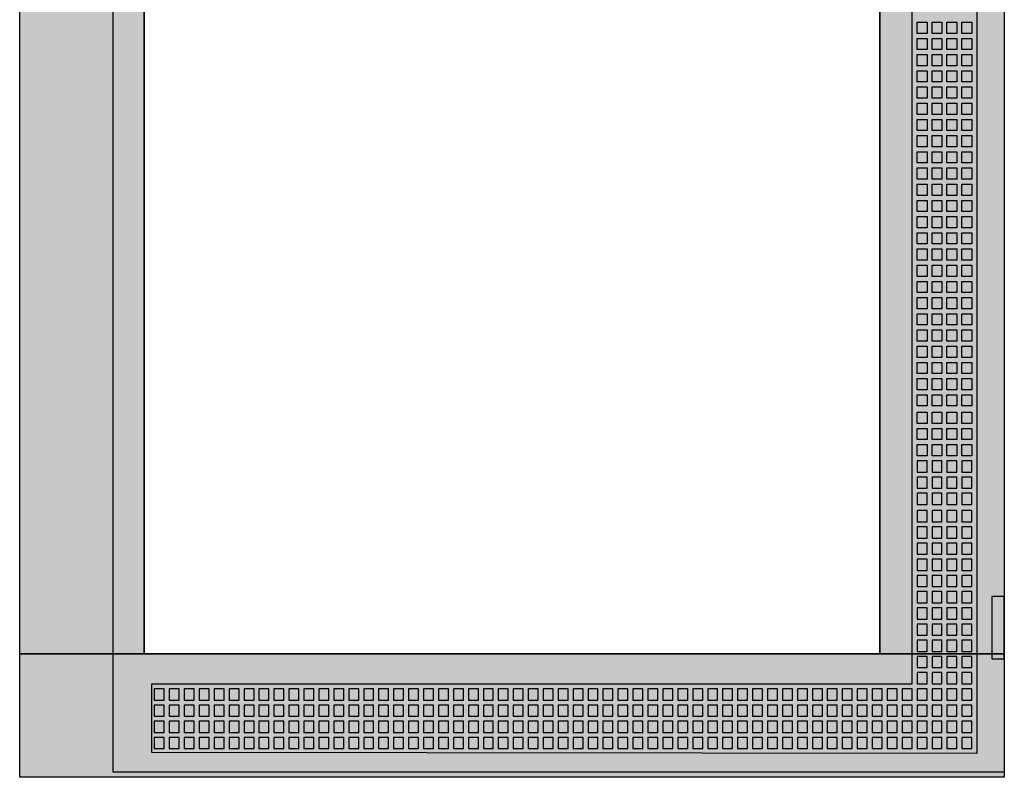
# Model space of a CAD drawing. Extents: x -2 to 77, y -2 to 137.
# Drawn here: x -2 to 77, y -2 to 59 of the extents above; entities that cross this region are included whole.
import ezdxf

# ---------------------------------------------------------------- set-up
doc = ezdxf.new("R2010")
doc.units = 0
doc.header["$MEASUREMENT"] = 0
doc.linetypes.add('L000000000000000000', pattern=[0])
doc.linetypes.add('L000000020000FFFFFF', pattern=[0])
doc.layers.get('0').update_dxf_attribs({"linetype": 'CONTINUOUS'})
doc.layers.add('3', color=7, linetype='CONTINUOUS')

# ---------------------------------------------------------------- blocks, each defined once
blk = doc.blocks.new('TZT309')
at = {"layer": '3', "color": 7, "linetype": 'CONTINUOUS'}
for points in [[(77, 137), (77, -2), (-2, -2), (-2, 137)], [(8, 7.9), (8, 127.1), (67, 127.1), (67, 7.9)], [(76, 12.5), (76, 7.5), (77, 7.5), (77, 12.5)]]:
    blk.add_lwpolyline(points, close=True, dxfattribs=at)
at = {"layer": '3', "color": 7, "linetype": 'L000000000000000000'}
for points in [[(5.5, -1.6), (5.5, 136.6), (77, 136.6), (77, -1.6)], [(8.6, 0), (8.6, 5.5), (69.6, 5.5), (69.6, 61.1), (74.8, 61.1), (74.8, -0.1)], [(70, 57.7), (70, 58.6), (70.8, 58.6), (70.8, 57.7)], [(71.2, 57.7), (71.2, 58.6), (72, 58.6), (72, 57.7)], [(72.4, 57.7), (72.4, 58.6), (73.2, 58.6), (73.2, 57.7)], [(73.6, 57.7), (73.6, 58.6), (74.4, 58.6), (74.4, 57.7)], [(70, 56.4), (70, 57.3), (70.8, 57.3), (70.8, 56.4)], [(71.2, 56.4), (71.2, 57.3), (72, 57.3), (72, 56.4)], [(72.4, 56.4), (72.4, 57.3), (73.2, 57.3), (73.2, 56.4)], [(73.6, 56.4), (73.6, 57.3), (74.4, 57.3), (74.4, 56.4)], [(70, 55.1), (70, 56), (70.8, 56), (70.8, 55.1)], [(71.2, 55.1), (71.2, 56), (72, 56), (72, 55.1)], [(72.4, 55.1), (72.4, 56), (73.2, 56), (73.2, 55.1)], [(73.6, 55.1), (73.6, 56), (74.4, 56), (74.4, 55.1)], [(70, 53.8), (70, 54.7), (70.8, 54.7), (70.8, 53.8)], [(71.2, 53.8), (71.2, 54.7), (72, 54.7), (72, 53.8)], [(72.4, 53.8), (72.4, 54.7), (73.2, 54.7), (73.2, 53.8)], [(73.6, 53.8), (73.6, 54.7), (74.4, 54.7), (74.4, 53.8)], [(70, 52.5), (70, 53.4), (70.8, 53.4), (70.8, 52.5)], [(71.2, 52.5), (71.2, 53.4), (72, 53.4), (72, 52.5)], [(72.4, 52.5), (72.4, 53.4), (73.2, 53.4), (73.2, 52.5)], [(73.6, 52.5), (73.6, 53.4), (74.4, 53.4), (74.4, 52.5)], [(70, 51.2), (70, 52.1), (70.8, 52.1), (70.8, 51.2)], [(71.2, 51.2), (71.2, 52.1), (72, 52.1), (72, 51.2)], [(72.4, 51.2), (72.4, 52.1), (73.2, 52.1), (73.2, 51.2)], [(73.6, 51.2), (73.6, 52.1), (74.4, 52.1), (74.4, 51.2)], [(70, 49.9), (70, 50.8), (70.8, 50.8), (70.8, 49.9)], [(71.2, 49.9), (71.2, 50.8), (72, 50.8), (72, 49.9)], [(72.4, 49.9), (72.4, 50.8), (73.2, 50.8), (73.2, 49.9)], [(73.6, 49.9), (73.6, 50.8), (74.4, 50.8), (74.4, 49.9)], [(70, 48.6), (70, 49.5), (70.8, 49.5), (70.8, 48.6)], [(71.2, 48.6), (71.2, 49.5), (72, 49.5), (72, 48.6)], [(72.4, 48.6), (72.4, 49.5), (73.2, 49.5), (73.2, 48.6)], [(73.6, 48.6), (73.6, 49.5), (74.4, 49.5), (74.4, 48.6)], [(70, 47.3), (70, 48.2), (70.8, 48.2), (70.8, 47.3)], [(71.2, 47.3), (71.2, 48.2), (72, 48.2), (72, 47.3)], [(72.4, 47.3), (72.4, 48.2), (73.2, 48.2), (73.2, 47.3)], [(73.6, 47.3), (73.6, 48.2), (74.4, 48.2), (74.4, 47.3)], [(70, 46), (70, 46.9), (70.8, 46.9), (70.8, 46)], [(71.2, 46), (71.2, 46.9), (72, 46.9), (72, 46)], [(72.4, 46), (72.4, 46.9), (73.2, 46.9), (73.2, 46)], [(73.6, 46), (73.6, 46.9), (74.4, 46.9), (74.4, 46)], [(70, 44.7), (70, 45.6), (70.8, 45.6), (70.8, 44.7)], [(71.2, 44.7), (71.2, 45.6), (72, 45.6), (72, 44.7)], [(72.4, 44.7), (72.4, 45.6), (73.2, 45.6), (73.2, 44.7)], [(73.6, 44.7), (73.6, 45.6), (74.4, 45.6), (74.4, 44.7)], [(70, 43.4), (70, 44.3), (70.8, 44.3), (70.8, 43.4)], [(71.2, 43.4), (71.2, 44.3), (72, 44.3), (72, 43.4)], [(72.4, 43.4), (72.4, 44.3), (73.2, 44.3), (73.2, 43.4)], [(73.6, 43.4), (73.6, 44.3), (74.4, 44.3), (74.4, 43.4)], [(70, 42.1), (70, 43), (70.8, 43), (70.8, 42.1)], [(71.2, 42.1), (71.2, 43), (72, 43), (72, 42.1)], [(72.4, 42.1), (72.4, 43), (73.2, 43), (73.2, 42.1)], [(73.6, 42.1), (73.6, 43), (74.4, 43), (74.4, 42.1)], [(70, 40.8), (70, 41.7), (70.8, 41.7), (70.8, 40.8)], [(71.2, 40.8), (71.2, 41.7), (72, 41.7), (72, 40.8)], [(72.4, 40.8), (72.4, 41.7), (73.2, 41.7), (73.2, 40.8)], [(73.6, 40.8), (73.6, 41.7), (74.4, 41.7), (74.4, 40.8)], [(70, 39.5), (70, 40.4), (70.8, 40.4), (70.8, 39.5)], [(71.2, 39.5), (71.2, 40.4), (72, 40.4), (72, 39.5)], [(72.4, 39.5), (72.4, 40.4), (73.2, 40.4), (73.2, 39.5)], [(73.6, 39.5), (73.6, 40.4), (74.4, 40.4), (74.4, 39.5)], [(70, 38.2), (70, 39.1), (70.8, 39.1), (70.8, 38.2)], [(71.2, 38.2), (71.2, 39.1), (72, 39.1), (72, 38.2)], [(72.4, 38.2), (72.4, 39.1), (73.2, 39.1), (73.2, 38.2)], [(73.6, 38.2), (73.6, 39.1), (74.4, 39.1), (74.4, 38.2)], [(70, 36.9), (70, 37.8), (70.8, 37.8), (70.8, 36.9)], [(71.2, 36.9), (71.2, 37.8), (72, 37.8), (72, 36.9)], [(72.4, 36.9), (72.4, 37.8), (73.2, 37.8), (73.2, 36.9)], [(73.6, 36.9), (73.6, 37.8), (74.4, 37.8), (74.4, 36.9)], [(70, 35.6), (70, 36.5), (70.8, 36.5), (70.8, 35.6)], [(71.2, 35.6), (71.2, 36.5), (72, 36.5), (72, 35.6)], [(72.4, 35.6), (72.4, 36.5), (73.2, 36.5), (73.2, 35.6)], [(73.6, 35.6), (73.6, 36.5), (74.4, 36.5), (74.4, 35.6)], [(70, 34.3), (70, 35.2), (70.8, 35.2), (70.8, 34.3)], [(71.2, 34.3), (71.2, 35.2), (72, 35.2), (72, 34.3)], [(72.4, 34.3), (72.4, 35.2), (73.2, 35.2), (73.2, 34.3)], [(73.6, 34.3), (73.6, 35.2), (74.4, 35.2), (74.4, 34.3)], [(70, 33), (70, 33.9), (70.8, 33.9), (70.8, 33)], [(71.2, 33), (71.2, 33.9), (72, 33.9), (72, 33)], [(72.4, 33), (72.4, 33.9), (73.2, 33.9), (73.2, 33)], [(73.6, 33), (73.6, 33.9), (74.4, 33.9), (74.4, 33)], [(70, 31.7), (70, 32.6), (70.8, 32.6), (70.8, 31.7)], [(71.2, 31.7), (71.2, 32.6), (72, 32.6), (72, 31.7)], [(72.4, 31.7), (72.4, 32.6), (73.2, 32.6), (73.2, 31.7)], [(73.6, 31.7), (73.6, 32.6), (74.4, 32.6), (74.4, 31.7)], [(70, 30.4), (70, 31.3), (70.8, 31.3), (70.8, 30.4)], [(71.2, 30.4), (71.2, 31.3), (72, 31.3), (72, 30.4)], [(72.4, 30.4), (72.4, 31.3), (73.2, 31.3), (73.2, 30.4)], [(73.6, 30.4), (73.6, 31.3), (74.4, 31.3), (74.4, 30.4)], [(70, 29.1), (70, 30), (70.8, 30), (70.8, 29.1)], [(71.2, 29.1), (71.2, 30), (72, 30), (72, 29.1)], [(72.4, 29.1), (72.4, 30), (73.2, 30), (73.2, 29.1)], [(73.6, 29.1), (73.6, 30), (74.4, 30), (74.4, 29.1)], [(70, 27.8), (70, 28.7), (70.8, 28.7), (70.8, 27.8)], [(71.2, 27.8), (71.2, 28.7), (72, 28.7), (72, 27.8)], [(72.4, 27.8), (72.4, 28.7), (73.2, 28.7), (73.2, 27.8)], [(73.6, 27.8), (73.6, 28.7), (74.4, 28.7), (74.4, 27.8)], [(70, 26.4), (70, 27.3), (70.8, 27.3), (70.8, 26.4)], [(71.2, 26.4), (71.2, 27.3), (72, 27.3), (72, 26.4)], [(72.4, 26.4), (72.4, 27.3), (73.2, 27.3), (73.2, 26.4)], [(73.6, 26.4), (73.6, 27.3), (74.4, 27.3), (74.4, 26.4)], [(70, 25.1), (70, 26), (70.8, 26), (70.8, 25.1)], [(71.2, 25.1), (71.2, 26), (72, 26), (72, 25.1)], [(72.4, 25.1), (72.4, 26), (73.2, 26), (73.2, 25.1)], [(73.6, 25.1), (73.6, 26), (74.4, 26), (74.4, 25.1)], [(70, 23.8), (70, 24.7), (70.8, 24.7), (70.8, 23.8)], [(71.2, 23.8), (71.2, 24.7), (72, 24.7), (72, 23.8)], [(72.4, 23.8), (72.4, 24.7), (73.2, 24.7), (73.2, 23.8)], [(73.6, 23.8), (73.6, 24.7), (74.4, 24.7), (74.4, 23.8)], [(70, 23.4), (70, 22.5), (70.8, 22.5), (70.8, 23.4)], [(71.2, 23.4), (71.2, 22.5), (72, 22.5), (72, 23.4)], [(72.4, 23.4), (72.4, 22.5), (73.2, 22.5), (73.2, 23.4)], [(73.6, 23.4), (73.6, 22.5), (74.4, 22.5), (74.4, 23.4)], [(70, 22.1), (70, 21.2), (70.8, 21.2), (70.8, 22.1)], [(71.2, 22.1), (71.2, 21.2), (72, 21.2), (72, 22.1)], [(72.4, 22.1), (72.4, 21.2), (73.2, 21.2), (73.2, 22.1)], [(73.6, 22.1), (73.6, 21.2), (74.4, 21.2), (74.4, 22.1)], [(70, 20.8), (70, 19.9), (70.8, 19.9), (70.8, 20.8)], [(71.2, 20.8), (71.2, 19.9), (72, 19.9), (72, 20.8)], [(72.4, 20.8), (72.4, 19.9), (73.2, 19.9), (73.2, 20.8)], [(73.6, 20.8), (73.6, 19.9), (74.4, 19.9), (74.4, 20.8)], [(70, 19.4), (70, 18.5), (70.8, 18.5), (70.8, 19.4)], [(71.2, 19.4), (71.2, 18.5), (72, 18.5), (72, 19.4)], [(72.4, 19.4), (72.4, 18.5), (73.2, 18.5), (73.2, 19.4)], [(73.6, 19.4), (73.6, 18.5), (74.4, 18.5), (74.4, 19.4)], [(70, 18.1), (70, 17.2), (70.8, 17.2), (70.8, 18.1)], [(71.2, 18.1), (71.2, 17.2), (72, 17.2), (72, 18.1)], [(72.4, 18.1), (72.4, 17.2), (73.2, 17.2), (73.2, 18.1)], [(73.6, 18.1), (73.6, 17.2), (74.4, 17.2), (74.4, 18.1)], [(70, 16.8), (70, 15.9), (70.8, 15.9), (70.8, 16.8)], [(71.2, 16.8), (71.2, 15.9), (72, 15.9), (72, 16.8)], [(72.4, 16.8), (72.4, 15.9), (73.2, 15.9), (73.2, 16.8)], [(73.6, 16.8), (73.6, 15.9), (74.4, 15.9), (74.4, 16.8)], [(70, 15.5), (70, 14.6), (70.8, 14.6), (70.8, 15.5)], [(71.2, 15.5), (71.2, 14.6), (72, 14.6), (72, 15.5)], [(72.4, 15.5), (72.4, 14.6), (73.2, 14.6), (73.2, 15.5)], [(73.6, 15.5), (73.6, 14.6), (74.4, 14.6), (74.4, 15.5)], [(70, 14.2), (70, 13.3), (70.8, 13.3), (70.8, 14.2)], [(71.2, 14.2), (71.2, 13.3), (72, 13.3), (72, 14.2)], [(72.4, 14.2), (72.4, 13.3), (73.2, 13.3), (73.2, 14.2)], [(73.6, 14.2), (73.6, 13.3), (74.4, 13.3), (74.4, 14.2)], [(70, 12.9), (70, 12), (70.8, 12), (70.8, 12.9)], [(71.2, 12.9), (71.2, 12), (72, 12), (72, 12.9)], [(72.4, 12.9), (72.4, 12), (73.2, 12), (73.2, 12.9)], [(73.6, 12.9), (73.6, 12), (74.4, 12), (74.4, 12.9)], [(70, 11.6), (70, 10.7), (70.8, 10.7), (70.8, 11.6)], [(71.2, 11.6), (71.2, 10.7), (72, 10.7), (72, 11.6)], [(72.4, 11.6), (72.4, 10.7), (73.2, 10.7), (73.2, 11.6)], [(73.6, 11.6), (73.6, 10.7), (74.4, 10.7), (74.4, 11.6)], [(70, 10.3), (70, 9.4), (70.8, 9.4), (70.8, 10.3)], [(71.2, 10.3), (71.2, 9.4), (72, 9.4), (72, 10.3)], [(72.4, 10.3), (72.4, 9.4), (73.2, 9.4), (73.2, 10.3)], [(73.6, 10.3), (73.6, 9.4), (74.4, 9.4), (74.4, 10.3)], [(70, 9), (70, 8.1), (70.8, 8.1), (70.8, 9)], [(71.2, 9), (71.2, 8.1), (72, 8.1), (72, 9)], [(72.4, 9), (72.4, 8.1), (73.2, 8.1), (73.2, 9)], [(73.6, 9), (73.6, 8.1), (74.4, 8.1), (74.4, 9)], [(70, 7.7), (70, 6.8), (70.8, 6.8), (70.8, 7.7)], [(71.2, 7.7), (71.2, 6.8), (72, 6.8), (72, 7.7)], [(72.4, 7.7), (72.4, 6.8), (73.2, 6.8), (73.2, 7.7)], [(73.6, 7.7), (73.6, 6.8), (74.4, 6.8), (74.4, 7.7)], [(70, 6.4), (70, 5.5), (70.8, 5.5), (70.8, 6.4)], [(71.2, 6.4), (71.2, 5.5), (72, 5.5), (72, 6.4)], [(72.4, 6.4), (72.4, 5.5), (73.2, 5.5), (73.2, 6.4)], [(73.6, 6.4), (73.6, 5.5), (74.4, 5.5), (74.4, 6.4)], [(8.8, 5.1), (8.8, 4.2), (9.6, 4.2), (9.6, 5.1)], [(10, 5.1), (10, 4.2), (10.8, 4.2), (10.8, 5.1)], [(11.2, 5.1), (11.2, 4.2), (12, 4.2), (12, 5.1)], [(12.4, 5.1), (12.4, 4.2), (13.2, 4.2), (13.2, 5.1)], [(13.6, 5.1), (13.6, 4.2), (14.4, 4.2), (14.4, 5.1)], [(14.8, 5.1), (14.8, 4.2), (15.6, 4.2), (15.6, 5.1)], [(16, 5.1), (16, 4.2), (16.8, 4.2), (16.8, 5.1)], [(17.2, 5.1), (17.2, 4.2), (18, 4.2), (18, 5.1)], [(18.4, 5.1), (18.4, 4.2), (19.2, 4.2), (19.2, 5.1)], [(19.6, 5.1), (19.6, 4.2), (20.4, 4.2), (20.4, 5.1)], [(20.8, 5.1), (20.8, 4.2), (21.6, 4.2), (21.6, 5.1)], [(22, 5.1), (22, 4.2), (22.8, 4.2), (22.8, 5.1)], [(23.2, 5.1), (23.2, 4.2), (24, 4.2), (24, 5.1)], [(24.4, 5.1), (24.4, 4.2), (25.2, 4.2), (25.2, 5.1)], [(25.6, 5.1), (25.6, 4.2), (26.4, 4.2), (26.4, 5.1)], [(26.8, 5.1), (26.8, 4.2), (27.6, 4.2), (27.6, 5.1)], [(28, 5.1), (28, 4.2), (28.8, 4.2), (28.8, 5.1)], [(29.2, 5.1), (29.2, 4.2), (30, 4.2), (30, 5.1)], [(30.4, 5.1), (30.4, 4.2), (31.2, 4.2), (31.2, 5.1)], [(31.6, 5.1), (31.6, 4.2), (32.4, 4.2), (32.4, 5.1)], [(32.8, 5.1), (32.8, 4.2), (33.6, 4.2), (33.6, 5.1)], [(34, 5.1), (34, 4.2), (34.8, 4.2), (34.8, 5.1)], [(35.2, 5.1), (35.2, 4.2), (36, 4.2), (36, 5.1)], [(36.4, 5.1), (36.4, 4.2), (37.2, 4.2), (37.2, 5.1)], [(37.6, 5.1), (37.6, 4.2), (38.4, 4.2), (38.4, 5.1)], [(38.8, 5.1), (38.8, 4.2), (39.6, 4.2), (39.6, 5.1)], [(40, 5.1), (40, 4.2), (40.8, 4.2), (40.8, 5.1)], [(41.2, 5.1), (41.2, 4.2), (42, 4.2), (42, 5.1)], [(42.4, 5.1), (42.4, 4.2), (43.2, 4.2), (43.2, 5.1)], [(43.6, 5.1), (43.6, 4.2), (44.4, 4.2), (44.4, 5.1)], [(44.8, 5.1), (44.8, 4.2), (45.6, 4.2), (45.6, 5.1)], [(46, 5.1), (46, 4.2), (46.8, 4.2), (46.8, 5.1)], [(47.2, 5.1), (47.2, 4.2), (48, 4.2), (48, 5.1)], [(48.4, 5.1), (48.4, 4.2), (49.2, 4.2), (49.2, 5.1)], [(49.6, 5.1), (49.6, 4.2), (50.4, 4.2), (50.4, 5.1)], [(50.8, 5.1), (50.8, 4.2), (51.6, 4.2), (51.6, 5.1)], [(52, 5.1), (52, 4.2), (52.8, 4.2), (52.8, 5.1)], [(53.2, 5.1), (53.2, 4.2), (54, 4.2), (54, 5.1)], [(54.4, 5.1), (54.4, 4.2), (55.2, 4.2), (55.2, 5.1)], [(55.6, 5.1), (55.6, 4.2), (56.4, 4.2), (56.4, 5.1)], [(56.8, 5.1), (56.8, 4.2), (57.6, 4.2), (57.6, 5.1)], [(58, 5.1), (58, 4.2), (58.8, 4.2), (58.8, 5.1)], [(59.2, 5.1), (59.2, 4.2), (60, 4.2), (60, 5.1)], [(60.4, 5.1), (60.4, 4.2), (61.2, 4.2), (61.2, 5.1)], [(61.6, 5.1), (61.6, 4.2), (62.4, 4.2), (62.4, 5.1)], [(62.8, 5.1), (62.8, 4.2), (63.6, 4.2), (63.6, 5.1)], [(64, 5.1), (64, 4.2), (64.8, 4.2), (64.8, 5.1)], [(65.2, 5.1), (65.2, 4.2), (66, 4.2), (66, 5.1)], [(66.4, 5.1), (66.4, 4.2), (67.2, 4.2), (67.2, 5.1)], [(67.6, 5.1), (67.6, 4.2), (68.4, 4.2), (68.4, 5.1)], [(68.8, 5.1), (68.8, 4.2), (69.6, 4.2), (69.6, 5.1)], [(70, 5.1), (70, 4.2), (70.8, 4.2), (70.8, 5.1)], [(71.2, 5.1), (71.2, 4.2), (72, 4.2), (72, 5.1)], [(72.4, 5.1), (72.4, 4.2), (73.2, 4.2), (73.2, 5.1)], [(73.6, 5.1), (73.6, 4.2), (74.4, 4.2), (74.4, 5.1)], [(8.8, 3.8), (8.8, 2.9), (9.6, 2.9), (9.6, 3.8)], [(10, 3.8), (10, 2.9), (10.8, 2.9), (10.8, 3.8)], [(11.2, 3.8), (11.2, 2.9), (12, 2.9), (12, 3.8)], [(12.4, 3.8), (12.4, 2.9), (13.2, 2.9), (13.2, 3.8)], [(13.6, 3.8), (13.6, 2.9), (14.4, 2.9), (14.4, 3.8)], [(14.8, 3.8), (14.8, 2.9), (15.6, 2.9), (15.6, 3.8)], [(16, 3.8), (16, 2.9), (16.8, 2.9), (16.8, 3.8)], [(17.2, 3.8), (17.2, 2.9), (18, 2.9), (18, 3.8)], [(18.4, 3.8), (18.4, 2.9), (19.2, 2.9), (19.2, 3.8)], [(19.6, 3.8), (19.6, 2.9), (20.4, 2.9), (20.4, 3.8)], [(20.8, 3.8), (20.8, 2.9), (21.6, 2.9), (21.6, 3.8)], [(22, 3.8), (22, 2.9), (22.8, 2.9), (22.8, 3.8)], [(23.2, 3.8), (23.2, 2.9), (24, 2.9), (24, 3.8)], [(24.4, 3.8), (24.4, 2.9), (25.2, 2.9), (25.2, 3.8)], [(25.6, 3.8), (25.6, 2.9), (26.4, 2.9), (26.4, 3.8)], [(26.8, 3.8), (26.8, 2.9), (27.6, 2.9), (27.6, 3.8)], [(28, 3.8), (28, 2.9), (28.8, 2.9), (28.8, 3.8)], [(29.2, 3.8), (29.2, 2.9), (30, 2.9), (30, 3.8)], [(30.4, 3.8), (30.4, 2.9), (31.2, 2.9), (31.2, 3.8)], [(31.6, 3.8), (31.6, 2.9), (32.4, 2.9), (32.4, 3.8)], [(32.8, 3.8), (32.8, 2.9), (33.6, 2.9), (33.6, 3.8)], [(34, 3.8), (34, 2.9), (34.8, 2.9), (34.8, 3.8)], [(35.2, 3.8), (35.2, 2.9), (36, 2.9), (36, 3.8)], [(36.4, 3.8), (36.4, 2.9), (37.2, 2.9), (37.2, 3.8)], [(37.6, 3.8), (37.6, 2.9), (38.4, 2.9), (38.4, 3.8)], [(38.8, 3.8), (38.8, 2.9), (39.6, 2.9), (39.6, 3.8)], [(40, 3.8), (40, 2.9), (40.8, 2.9), (40.8, 3.8)], [(41.2, 3.8), (41.2, 2.9), (42, 2.9), (42, 3.8)], [(42.4, 3.8), (42.4, 2.9), (43.2, 2.9), (43.2, 3.8)], [(43.6, 3.8), (43.6, 2.9), (44.4, 2.9), (44.4, 3.8)], [(44.8, 3.8), (44.8, 2.9), (45.6, 2.9), (45.6, 3.8)], [(46, 3.8), (46, 2.9), (46.8, 2.9), (46.8, 3.8)], [(47.2, 3.8), (47.2, 2.9), (48, 2.9), (48, 3.8)], [(48.4, 3.8), (48.4, 2.9), (49.2, 2.9), (49.2, 3.8)], [(49.6, 3.8), (49.6, 2.9), (50.4, 2.9), (50.4, 3.8)], [(50.8, 3.8), (50.8, 2.9), (51.6, 2.9), (51.6, 3.8)], [(52, 3.8), (52, 2.9), (52.8, 2.9), (52.8, 3.8)], [(53.2, 3.8), (53.2, 2.9), (54, 2.9), (54, 3.8)], [(54.4, 3.8), (54.4, 2.9), (55.2, 2.9), (55.2, 3.8)], [(55.6, 3.8), (55.6, 2.9), (56.4, 2.9), (56.4, 3.8)], [(56.8, 3.8), (56.8, 2.9), (57.6, 2.9), (57.6, 3.8)], [(58, 3.8), (58, 2.9), (58.8, 2.9), (58.8, 3.8)], [(59.2, 3.8), (59.2, 2.9), (60, 2.9), (60, 3.8)], [(60.4, 3.8), (60.4, 2.9), (61.2, 2.9), (61.2, 3.8)], [(61.6, 3.8), (61.6, 2.9), (62.4, 2.9), (62.4, 3.8)], [(62.8, 3.8), (62.8, 2.9), (63.6, 2.9), (63.6, 3.8)], [(64, 3.8), (64, 2.9), (64.8, 2.9), (64.8, 3.8)], [(65.2, 3.8), (65.2, 2.9), (66, 2.9), (66, 3.8)], [(66.4, 3.8), (66.4, 2.9), (67.2, 2.9), (67.2, 3.8)], [(67.6, 3.8), (67.6, 2.9), (68.4, 2.9), (68.4, 3.8)], [(68.8, 3.8), (68.8, 2.9), (69.6, 2.9), (69.6, 3.8)], [(70, 3.8), (70, 2.9), (70.8, 2.9), (70.8, 3.8)], [(71.2, 3.8), (71.2, 2.9), (72, 2.9), (72, 3.8)], [(72.4, 3.8), (72.4, 2.9), (73.2, 2.9), (73.2, 3.8)], [(73.6, 3.8), (73.6, 2.9), (74.4, 2.9), (74.4, 3.8)], [(8.8, 2.5), (8.8, 1.6), (9.6, 1.6), (9.6, 2.5)], [(10, 2.5), (10, 1.6), (10.8, 1.6), (10.8, 2.5)], [(11.2, 2.5), (11.2, 1.6), (12, 1.6), (12, 2.5)], [(12.4, 2.5), (12.4, 1.6), (13.2, 1.6), (13.2, 2.5)], [(13.6, 2.5), (13.6, 1.6), (14.4, 1.6), (14.4, 2.5)], [(14.8, 2.5), (14.8, 1.6), (15.6, 1.6), (15.6, 2.5)], [(16, 2.5), (16, 1.6), (16.8, 1.6), (16.8, 2.5)], [(17.2, 2.5), (17.2, 1.6), (18, 1.6), (18, 2.5)], [(18.4, 2.5), (18.4, 1.6), (19.2, 1.6), (19.2, 2.5)], [(19.6, 2.5), (19.6, 1.6), (20.4, 1.6), (20.4, 2.5)], [(20.8, 2.5), (20.8, 1.6), (21.6, 1.6), (21.6, 2.5)], [(22, 2.5), (22, 1.6), (22.8, 1.6), (22.8, 2.5)], [(23.2, 2.5), (23.2, 1.6), (24, 1.6), (24, 2.5)], [(24.4, 2.5), (24.4, 1.6), (25.2, 1.6), (25.2, 2.5)], [(25.6, 2.5), (25.6, 1.6), (26.4, 1.6), (26.4, 2.5)], [(26.8, 2.5), (26.8, 1.6), (27.6, 1.6), (27.6, 2.5)], [(28, 2.5), (28, 1.6), (28.8, 1.6), (28.8, 2.5)], [(29.2, 2.5), (29.2, 1.6), (30, 1.6), (30, 2.5)], [(30.4, 2.5), (30.4, 1.6), (31.2, 1.6), (31.2, 2.5)], [(31.6, 2.5), (31.6, 1.6), (32.4, 1.6), (32.4, 2.5)], [(32.8, 2.5), (32.8, 1.6), (33.6, 1.6), (33.6, 2.5)], [(34, 2.5), (34, 1.6), (34.8, 1.6), (34.8, 2.5)], [(35.2, 2.5), (35.2, 1.6), (36, 1.6), (36, 2.5)], [(36.4, 2.5), (36.4, 1.6), (37.2, 1.6), (37.2, 2.5)], [(37.6, 2.5), (37.6, 1.6), (38.4, 1.6), (38.4, 2.5)], [(38.8, 2.5), (38.8, 1.6), (39.6, 1.6), (39.6, 2.5)], [(40, 2.5), (40, 1.6), (40.8, 1.6), (40.8, 2.5)], [(41.2, 2.5), (41.2, 1.6), (42, 1.6), (42, 2.5)], [(42.4, 2.5), (42.4, 1.6), (43.2, 1.6), (43.2, 2.5)], [(43.6, 2.5), (43.6, 1.6), (44.4, 1.6), (44.4, 2.5)], [(44.8, 2.5), (44.8, 1.6), (45.6, 1.6), (45.6, 2.5)], [(46, 2.5), (46, 1.6), (46.8, 1.6), (46.8, 2.5)], [(47.2, 2.5), (47.2, 1.6), (48, 1.6), (48, 2.5)], [(48.4, 2.5), (48.4, 1.6), (49.2, 1.6), (49.2, 2.5)], [(49.6, 2.5), (49.6, 1.6), (50.4, 1.6), (50.4, 2.5)], [(50.8, 2.5), (50.8, 1.6), (51.6, 1.6), (51.6, 2.5)], [(52, 2.5), (52, 1.6), (52.8, 1.6), (52.8, 2.5)], [(53.2, 2.5), (53.2, 1.6), (54, 1.6), (54, 2.5)], [(54.4, 2.5), (54.4, 1.6), (55.2, 1.6), (55.2, 2.5)], [(55.6, 2.5), (55.6, 1.6), (56.4, 1.6), (56.4, 2.5)], [(56.8, 2.5), (56.8, 1.6), (57.6, 1.6), (57.6, 2.5)], [(58, 2.5), (58, 1.6), (58.8, 1.6), (58.8, 2.5)], [(59.2, 2.5), (59.2, 1.6), (60, 1.6), (60, 2.5)], [(60.4, 2.5), (60.4, 1.6), (61.2, 1.6), (61.2, 2.5)], [(61.6, 2.5), (61.6, 1.6), (62.4, 1.6), (62.4, 2.5)], [(62.8, 2.5), (62.8, 1.6), (63.6, 1.6), (63.6, 2.5)], [(64, 2.5), (64, 1.6), (64.8, 1.6), (64.8, 2.5)], [(65.2, 2.5), (65.2, 1.6), (66, 1.6), (66, 2.5)], [(66.4, 2.5), (66.4, 1.6), (67.2, 1.6), (67.2, 2.5)], [(67.6, 2.5), (67.6, 1.6), (68.4, 1.6), (68.4, 2.5)], [(68.8, 2.5), (68.8, 1.6), (69.6, 1.6), (69.6, 2.5)], [(70, 2.5), (70, 1.6), (70.8, 1.6), (70.8, 2.5)], [(71.2, 2.5), (71.2, 1.6), (72, 1.6), (72, 2.5)], [(72.4, 2.5), (72.4, 1.6), (73.2, 1.6), (73.2, 2.5)], [(73.6, 2.5), (73.6, 1.6), (74.4, 1.6), (74.4, 2.5)], [(8.8, 1.2), (8.8, 0.3), (9.6, 0.3), (9.6, 1.2)], [(10, 1.2), (10, 0.3), (10.8, 0.3), (10.8, 1.2)], [(11.2, 1.2), (11.2, 0.3), (12, 0.3), (12, 1.2)], [(12.4, 1.2), (12.4, 0.3), (13.2, 0.3), (13.2, 1.2)], [(13.6, 1.2), (13.6, 0.3), (14.4, 0.3), (14.4, 1.2)], [(14.8, 1.2), (14.8, 0.3), (15.6, 0.3), (15.6, 1.2)], [(16, 1.2), (16, 0.3), (16.8, 0.3), (16.8, 1.2)], [(17.2, 1.2), (17.2, 0.3), (18, 0.3), (18, 1.2)], [(18.4, 1.2), (18.4, 0.3), (19.2, 0.3), (19.2, 1.2)], [(19.6, 1.2), (19.6, 0.3), (20.4, 0.3), (20.4, 1.2)], [(20.8, 1.2), (20.8, 0.3), (21.6, 0.3), (21.6, 1.2)], [(22, 1.2), (22, 0.3), (22.8, 0.3), (22.8, 1.2)], [(23.2, 1.2), (23.2, 0.3), (24, 0.3), (24, 1.2)], [(24.4, 1.2), (24.4, 0.3), (25.2, 0.3), (25.2, 1.2)], [(25.6, 1.2), (25.6, 0.3), (26.4, 0.3), (26.4, 1.2)], [(26.8, 1.2), (26.8, 0.3), (27.6, 0.3), (27.6, 1.2)], [(28, 1.2), (28, 0.3), (28.8, 0.3), (28.8, 1.2)], [(29.2, 1.2), (29.2, 0.3), (30, 0.3), (30, 1.2)], [(30.4, 1.2), (30.4, 0.3), (31.2, 0.3), (31.2, 1.2)], [(31.6, 1.2), (31.6, 0.3), (32.4, 0.3), (32.4, 1.2)], [(32.8, 1.2), (32.8, 0.3), (33.6, 0.3), (33.6, 1.2)], [(34, 1.2), (34, 0.3), (34.8, 0.3), (34.8, 1.2)], [(35.2, 1.2), (35.2, 0.3), (36, 0.3), (36, 1.2)], [(36.4, 1.2), (36.4, 0.3), (37.2, 0.3), (37.2, 1.2)], [(37.6, 1.2), (37.6, 0.3), (38.4, 0.3), (38.4, 1.2)], [(38.8, 1.2), (38.8, 0.3), (39.6, 0.3), (39.6, 1.2)], [(40, 1.2), (40, 0.3), (40.8, 0.3), (40.8, 1.2)], [(41.2, 1.2), (41.2, 0.3), (42, 0.3), (42, 1.2)], [(42.4, 1.2), (42.4, 0.3), (43.2, 0.3), (43.2, 1.2)], [(43.6, 1.2), (43.6, 0.3), (44.4, 0.3), (44.4, 1.2)], [(44.8, 1.2), (44.8, 0.3), (45.6, 0.3), (45.6, 1.2)], [(46, 1.2), (46, 0.3), (46.8, 0.3), (46.8, 1.2)], [(47.2, 1.2), (47.2, 0.3), (48, 0.3), (48, 1.2)], [(48.4, 1.2), (48.4, 0.3), (49.2, 0.3), (49.2, 1.2)], [(49.6, 1.2), (49.6, 0.3), (50.4, 0.3), (50.4, 1.2)], [(50.8, 1.2), (50.8, 0.3), (51.6, 0.3), (51.6, 1.2)], [(52, 1.2), (52, 0.3), (52.8, 0.3), (52.8, 1.2)], [(53.2, 1.2), (53.2, 0.3), (54, 0.3), (54, 1.2)], [(54.4, 1.2), (54.4, 0.3), (55.2, 0.3), (55.2, 1.2)], [(55.6, 1.2), (55.6, 0.3), (56.4, 0.3), (56.4, 1.2)], [(56.8, 1.2), (56.8, 0.3), (57.6, 0.3), (57.6, 1.2)], [(58, 1.2), (58, 0.3), (58.8, 0.3), (58.8, 1.2)], [(59.2, 1.2), (59.2, 0.3), (60, 0.3), (60, 1.2)], [(60.4, 1.2), (60.4, 0.3), (61.2, 0.3), (61.2, 1.2)], [(61.6, 1.2), (61.6, 0.3), (62.4, 0.3), (62.4, 1.2)], [(62.8, 1.2), (62.8, 0.3), (63.6, 0.3), (63.6, 1.2)], [(64, 1.2), (64, 0.3), (64.8, 0.3), (64.8, 1.2)], [(65.2, 1.2), (65.2, 0.3), (66, 0.3), (66, 1.2)], [(66.4, 1.2), (66.4, 0.3), (67.2, 0.3), (67.2, 1.2)], [(67.6, 1.2), (67.6, 0.3), (68.4, 0.3), (68.4, 1.2)], [(68.8, 1.2), (68.8, 0.3), (69.6, 0.3), (69.6, 1.2)], [(70, 1.2), (70, 0.3), (70.8, 0.3), (70.8, 1.2)], [(71.2, 1.2), (71.2, 0.3), (72, 0.3), (72, 1.2)], [(72.4, 1.2), (72.4, 0.3), (73.2, 0.3), (73.2, 1.2)], [(73.6, 1.2), (73.6, 0.3), (74.4, 0.3), (74.4, 1.2)]]:
    blk.add_lwpolyline(points, close=True, dxfattribs=at)
at = {"layer": '3', "color": 255, "linetype": 'L000000020000FFFFFF'}
for points in [[(-2, 7.9), (-2, 127.1), (8, 127.1), (8, 7.9)], [(67, 7.9), (67, 127.1), (77, 127.1), (77, 7.9)], [(-2, -2), (-2, 7.9), (77, 7.9), (77, -2)]]:
    blk.add_lwpolyline(points, close=True, dxfattribs=at)
for points in [[(-2, 7.9), (-2, 127.1), (8, 7.9), (8, 127.1)], [(67, 7.9), (67, 127.1), (77, 7.9), (77, 127.1)], [(-2, -2), (-2, 7.9), (77, -2), (77, 7.9)]]:
    blk.add_solid(points, dxfattribs=at)
at = {"layer": '3', "color": 7, "linetype": 'CONTINUOUS'}
blk.add_solid([(76, 12.5), (76, 7.5), (77, 12.5), (77, 7.5)], dxfattribs=at)

msp = doc.modelspace()

# ---------------------------------------------------------------- block references
msp.add_blockref('TZT309', (0, 0))

doc.saveas('drawing.dxf')
